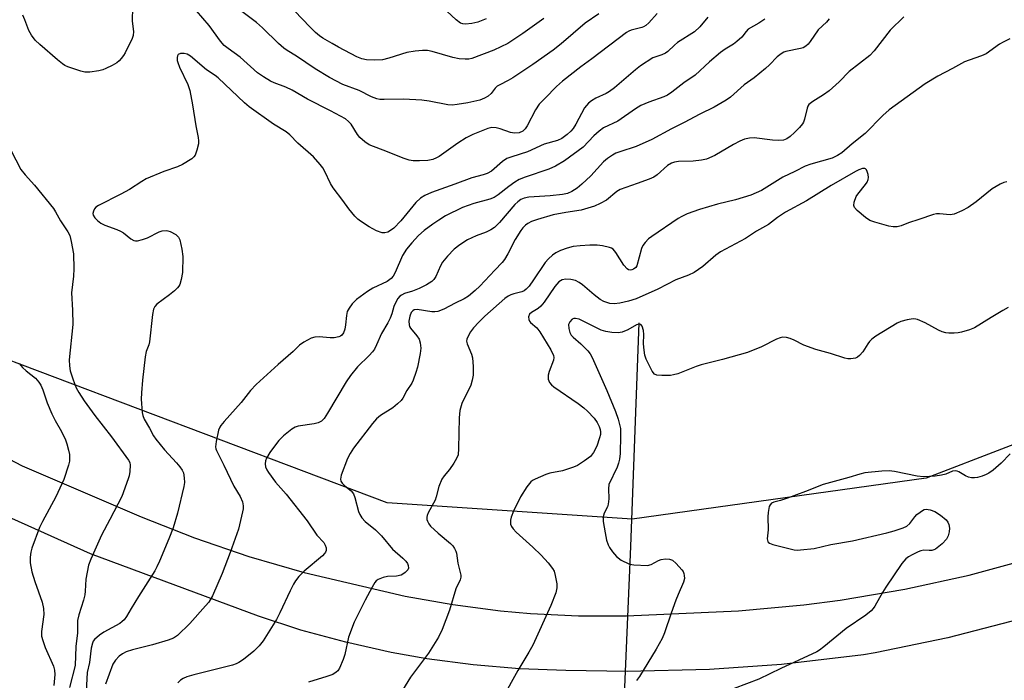
# Model space of a CAD drawing. Units: inches. Extents: x 1291767 to 1297767, y 565447 to 569447.
# Drawn here: x 1292462 to 1292734, y 565610 to 565792 of the extents above; entities that cross this region are included whole.
import ezdxf

# ---------------------------------------------------------------- set-up
doc = ezdxf.new("R2010")
doc.units = ezdxf.units.IN
doc.header["$MEASUREMENT"] = 0
for name, color, linetype in [('HYDRO-Hidden Single Line Stream', 5, 'Continuous'), ('HYDRO-Single Line Stream', 4, 'Continuous'), ('NTRL-Trees', 3, 'Continuous'), ('TRANS-Road', 130, 'Continuous'), ('Undefined', 1, 'Continuous')]:
    doc.layers.add(name, color=color, linetype=linetype)

msp = doc.modelspace()

# ---------------------------------------------------------------- linework, layer by layer
at = {"layer": 'HYDRO-Hidden Single Line Stream'}
msp.add_line((1292630.82, 565646.5), (1292628.59, 565595.44), dxfattribs=at)
at = {"layer": 'HYDRO-Single Line Stream'}
msp.add_line((1292633.08, 565708.08), (1292630.82, 565646.5), dxfattribs=at)
at = {"layer": 'NTRL-Trees'}
msp.add_lwpolyline([(1292908.09, 565942.12), (1292901.34, 565863.34), (1292860.83, 565766.56), (1292800.05, 565699.03), (1292712.27, 565665.27), (1292631.24, 565654.01), (1292563.71, 565658.51), (1292426.4, 565710.28), (1292379.14, 565723.79), (1292343.12, 565728.29), (1292309.36, 565780.06), (1292425.11, 565815.93), (1292443.03, 565840.35), (1292433.92, 565878.11), (1292413.08, 565910.66), (1292415.69, 565953.63), (1292436.52, 565967.96), (1292482.09, 565964.05), (1292504.23, 565919.78), (1292530.27, 565896.34), (1292557.61, 565869), (1292584.4, 565871.36), (1292703.26, 565978.14), (1292707.77, 565978.14)], close=True, dxfattribs=at)
at = {"layer": 'TRANS-Road'}
for points in [[(1292453.77, 565673.56), (1292463.17, 565668.7), (1292495.95, 565654.64), (1292510.69, 565648.81), (1292525.62, 565643.72), (1292540.86, 565639.32), (1292568.73, 565632.82), (1292581.8, 565630.49), (1292594.96, 565628.79), (1292603.19, 565628.05), (1292616.45, 565627.39), (1292629.71, 565627.37), (1292660.57, 565628.74), (1292678.58, 565630.41), (1292688.54, 565631.71), (1292706.38, 565634.72), (1292724.06, 565638.59), (1292752.37, 565646.25)], [(1292738.07, 565626.47), (1292718.23, 565621.33), (1292698.17, 565617.16), (1292695, 565616.6), (1292672.4, 565613.98), (1292652.57, 565612.58), (1292629.82, 565612.02), (1292613.01, 565612.31), (1292600.19, 565612.77), (1292587.41, 565613.85), (1292574.69, 565615.55), (1292564.86, 565617.29), (1292552.34, 565620.08), (1292539.97, 565623.46), (1292528.33, 565627.24), (1292481.96, 565644.45), (1292438.59, 565663.9)]]:
    msp.add_lwpolyline(points, dxfattribs=at)
at = {"layer": 'Undefined'}
for points, elevation in [([(1292493.53, 565795), (1292493.51, 565791.17), (1292493.81, 565788.28), (1292493.75, 565787.16), (1292493.51, 565786.38), (1292491.58, 565782.45), (1292491.12, 565781.71), (1292490.43, 565780.83), (1292489.87, 565780.22), (1292489.23, 565779.69), (1292488, 565778.97), (1292486.2, 565778.08), (1292485.4, 565777.77), (1292484.31, 565777.49), (1292481.81, 565777.08), (1292480.42, 565777.07), (1292479.31, 565777.34), (1292477.38, 565777.98), (1292475.74, 565778.57), (1292474.96, 565778.93), (1292474.24, 565779.4), (1292472.88, 565780.47), (1292468.02, 565784.69), (1292466.78, 565785.91), (1292465.71, 565787.27), (1292465.01, 565788.57), (1292463.89, 565791.54), (1292463.32, 565792.77)], 502), ([(1292622.07, 565793.12), (1292618.29, 565790.56), (1292611.66, 565784.91), (1292609.45, 565783.19), (1292603.88, 565779.25), (1292598.33, 565775.52), (1292597.09, 565774.76), (1292594.75, 565773.62), (1292594.08, 565773.21), (1292593.51, 565772.67), (1292592.35, 565771.24), (1292591.55, 565770.52), (1292590.58, 565769.9), (1292589.27, 565769.43), (1292587.64, 565769.01), (1292585.93, 565768.67), (1292583.06, 565768.17), (1292581.62, 565768.03), (1292580.46, 565768.13), (1292575.34, 565769.15), (1292573.32, 565769.42), (1292568.28, 565769.7), (1292562.89, 565769.55), (1292561.75, 565769.6), (1292560.92, 565769.72), (1292559.39, 565770.31), (1292556, 565772.08), (1292551.5, 565773.72), (1292547.88, 565775.61), (1292543.87, 565778.02), (1292538.79, 565781.51), (1292536.22, 565783.09), (1292535.3, 565783.74), (1292533.79, 565785.01), (1292529.4, 565789.28), (1292527.71, 565790.75), (1292521.9, 565795.15)], 504), ([(1292591.06, 565791.8), (1292588.7, 565790.9), (1292587.02, 565790.54), (1292585.34, 565790.32), (1292584.54, 565790.37), (1292583.94, 565790.59), (1292582.79, 565791.48), (1292577.48, 565796.37)], 508), ([(1292652.12, 565792.24), (1292649.87, 565789.62), (1292648.42, 565788.22), (1292643.72, 565785.28), (1292642.86, 565784.56), (1292641.07, 565782.78), (1292640.42, 565782.3), (1292639.46, 565781.85), (1292637.72, 565781.33), (1292636.96, 565781), (1292633.52, 565778.84), (1292632.13, 565777.76), (1292626.35, 565772.75), (1292625.02, 565771.73), (1292624.1, 565771.2), (1292621.26, 565769.94), (1292620.08, 565769.21), (1292619.21, 565768.55), (1292618.63, 565767.95), (1292618.15, 565767.23), (1292615.75, 565762.8), (1292614.97, 565761.6), (1292614.31, 565760.86), (1292613.33, 565759.92), (1292611.88, 565758.83), (1292610.66, 565758.31), (1292607.01, 565757.24), (1292602.37, 565755.17), (1292598.11, 565753.82), (1292596.74, 565753.28), (1292595.54, 565752.52), (1292592.48, 565749.86), (1292591.29, 565749.15), (1292590.21, 565748.79), (1292587.05, 565748.01), (1292582.4, 565746.23), (1292575.96, 565743.96), (1292574.07, 565743.13), (1292572.89, 565742.35), (1292571.62, 565741.17), (1292567.49, 565736.11), (1292565.61, 565734.17), (1292564.67, 565733.47), (1292563.92, 565733.06), (1292563.13, 565732.85), (1292562.33, 565732.87), (1292560.76, 565733.44), (1292558.74, 565734.52), (1292556.35, 565736.07), (1292555.69, 565736.61), (1292554.87, 565737.44), (1292553.15, 565739.42), (1292551.51, 565741.76), (1292548.86, 565745.2), (1292548.16, 565746.44), (1292546.58, 565749.74), (1292545.98, 565750.74), (1292545.3, 565751.66), (1292543.41, 565753.77), (1292539.17, 565757.57), (1292536.91, 565759.87), (1292535.9, 565760.63), (1292532.42, 565762.74), (1292525.68, 565767.52), (1292524.39, 565768.65), (1292517.15, 565775.53), (1292516.36, 565776.15), (1292513.97, 565777.76), (1292509.58, 565781.53), (1292508.64, 565782.07), (1292507.83, 565782.25), (1292506.77, 565782.23), (1292506.16, 565781.97), (1292505.96, 565781.61), (1292505.88, 565781.14), (1292505.91, 565780.34), (1292506.05, 565779.72), (1292506.56, 565778.44), (1292508.81, 565773.66), (1292509.35, 565772.01), (1292510.13, 565768.1), (1292511.02, 565762.33), (1292511.66, 565759.1), (1292511.77, 565758.22), (1292511.71, 565757.35), (1292511.29, 565755.62), (1292510.8, 565754.25), (1292510.51, 565753.78), (1292509.89, 565753.2), (1292507.33, 565751.68), (1292506.01, 565751.07), (1292502.2, 565749.74), (1292497.38, 565747.68), (1292496.13, 565746.97), (1292492.72, 565744.82), (1292490.39, 565743.48), (1292484.2, 565740.38), (1292483.48, 565739.89), (1292483.12, 565739.5), (1292482.78, 565738.84), (1292482.65, 565738.14), (1292482.74, 565737.68), (1292483.16, 565737.02), (1292483.92, 565736.2), (1292484.81, 565735.48), (1292485.95, 565734.93), (1292489.24, 565733.78), (1292490.31, 565733.33), (1292491.05, 565732.87), (1292493.08, 565731.23), (1292493.94, 565730.75), (1292494.43, 565730.65), (1292494.98, 565730.67), (1292496.37, 565730.98), (1292497.74, 565731.51), (1292500.96, 565733.13), (1292501.76, 565733.36), (1292502.82, 565733.46), (1292503.35, 565733.42), (1292503.94, 565733.24), (1292505.5, 565732.37), (1292506.28, 565731.65), (1292506.62, 565730.91), (1292507.16, 565728.33), (1292507.42, 565726.3), (1292507.31, 565721.97), (1292507, 565720), (1292506.6, 565718.66), (1292506.36, 565718.17), (1292506.01, 565717.72), (1292505.16, 565716.9), (1292503.77, 565715.75), (1292500.31, 565713.16), (1292499.76, 565712.54), (1292499.4, 565711.79), (1292499.12, 565710.38), (1292498.21, 565702.87), (1292498.03, 565702.03), (1292497.37, 565700.2), (1292497.09, 565698.74), (1292496.33, 565692.23), (1292496.04, 565688.82), (1292495.98, 565687.04), (1292496.24, 565683.34), (1292496.41, 565682.52), (1292496.83, 565681.5), (1292498.25, 565679.09), (1292499.35, 565676.97), (1292499.96, 565676.03), (1292502.38, 565673.13), (1292505.73, 565669.53), (1292506.63, 565668.42), (1292507.26, 565667.48), (1292507.6, 565666.74), (1292507.84, 565665.42), (1292507.88, 565664.06), (1292507.73, 565662.97), (1292505.98, 565655.65), (1292504.73, 565651.62), (1292503.59, 565648.62), (1292501.03, 565642.44), (1292500.32, 565640.85), (1292499.76, 565639.81), (1292495.19, 565632.66), (1292493.16, 565629.38), (1292491.91, 565627.17), (1292491.29, 565626.3), (1292490.75, 565625.78), (1292490.05, 565625.29), (1292485.71, 565622.83), (1292484.5, 565622.06), (1292483.09, 565620.82), (1292482.77, 565620.41), (1292482.51, 565619.88), (1292482.19, 565618.51), (1292481.68, 565614.54), (1292481.04, 565611.77), (1292480.69, 565604.82)], 500), ([(1292638.09, 565793.26), (1292635.83, 565790.71), (1292635.04, 565789.99), (1292634.39, 565789.58), (1292633.9, 565789.37), (1292630.94, 565788.69), (1292630.28, 565788.42), (1292629.65, 565788.05), (1292620.11, 565780.78), (1292617.1, 565778.6), (1292612.05, 565774.62), (1292610.42, 565773.13), (1292607.23, 565769.98), (1292605.62, 565768.26), (1292604.58, 565766.7), (1292602.35, 565762.36), (1292601.72, 565761.45), (1292601.09, 565760.86), (1292600.1, 565760.39), (1292598.8, 565760.28), (1292597.7, 565760.47), (1292594.88, 565761.47), (1292593.74, 565761.75), (1292592.62, 565761.82), (1292591.5, 565761.57), (1292587.37, 565759.9), (1292585.5, 565758.97), (1292583.23, 565757.58), (1292578.1, 565753.89), (1292577.36, 565753.47), (1292576.32, 565753.07), (1292574.93, 565752.81), (1292572.64, 565752.66), (1292570.9, 565752.71), (1292569.77, 565752.9), (1292568.12, 565753.41), (1292563.87, 565755.19), (1292558.77, 565757.12), (1292557.55, 565757.9), (1292556.24, 565759.06), (1292555.57, 565759.95), (1292553.85, 565762.75), (1292553.11, 565763.54), (1292552.23, 565764.21), (1292548.11, 565766.45), (1292541.77, 565769.66), (1292537.56, 565772.15), (1292535.79, 565772.98), (1292532.63, 565774.18), (1292531.61, 565774.65), (1292529.65, 565775.8), (1292528, 565776.91), (1292523.19, 565781.22), (1292519.89, 565783.58), (1292518.84, 565784.44), (1292517.82, 565785.65), (1292514.71, 565789.93), (1292511.19, 565793.96)], 502), ([(1292606.9, 565791.85), (1292601.14, 565787.75), (1292597, 565784.99), (1292593.12, 565783.12), (1292587.05, 565780.88), (1292586.25, 565780.71), (1292585.21, 565780.64), (1292583.55, 565780.79), (1292581.85, 565781.16), (1292576.18, 565782.82), (1292574.84, 565783.03), (1292573.51, 565783.09), (1292571.47, 565782.9), (1292569.17, 565782.52), (1292564.16, 565780.96), (1292562.45, 565780.53), (1292560.11, 565780.37), (1292558.08, 565780.45), (1292556.74, 565780.78), (1292555.39, 565781.32), (1292550.34, 565783.94), (1292548.54, 565784.95), (1292546.05, 565786.48), (1292545.1, 565787.14), (1292544.02, 565788.03), (1292542.39, 565789.61), (1292538.31, 565793.94)], 506), ([(1292706.09, 565792.33), (1292702.37, 565788.63), (1292697.88, 565782.99), (1292696.7, 565781.7), (1292691.02, 565777.25), (1292688.27, 565774.46), (1292685.52, 565771.93), (1292683.98, 565770.83), (1292681.03, 565769.06), (1292679.93, 565768.17), (1292679.63, 565767.72), (1292679.42, 565767.21), (1292678.71, 565764.14), (1292678.42, 565763.36), (1292678.16, 565762.9), (1292677.31, 565761.85), (1292675.99, 565760.52), (1292674.74, 565759.37), (1292673.83, 565758.73), (1292672.93, 565758.4), (1292671.61, 565758.27), (1292669.94, 565758.34), (1292664.9, 565758.99), (1292663.57, 565758.92), (1292662.22, 565758.62), (1292660.93, 565758.08), (1292659.18, 565757.19), (1292654.05, 565754.12), (1292651.74, 565753.15), (1292650.36, 565752.83), (1292648.06, 565752.56), (1292643.99, 565752.45), (1292642.86, 565752.27), (1292642.06, 565752.03), (1292640.97, 565751.38), (1292638.16, 565748.85), (1292637.22, 565748.2), (1292635.9, 565747.61), (1292632.63, 565746.39), (1292627.89, 565744.74), (1292627.03, 565744.19), (1292624.14, 565741.89), (1292622.41, 565740.91), (1292620.84, 565740.2), (1292617.22, 565739.05), (1292612.94, 565738.44), (1292609.46, 565737.78), (1292605.13, 565736.55), (1292603.49, 565735.94), (1292602.51, 565735.41), (1292601.87, 565734.94), (1292601.12, 565734.21), (1292600.58, 565733.52), (1292599, 565731.04), (1292596.99, 565727.06), (1292596.05, 565725.55), (1292595.38, 565724.65), (1292593.36, 565722.6), (1292589.28, 565718.13), (1292588.01, 565716.95), (1292586.14, 565715.4), (1292584.99, 565714.67), (1292582.45, 565713.47), (1292579.31, 565711.85), (1292577.69, 565711.22), (1292576.85, 565711.08), (1292576.04, 565711.09), (1292571.96, 565711.75), (1292571.18, 565711.63), (1292570.79, 565711.39), (1292570.38, 565710.87), (1292570, 565709.88), (1292569.74, 565708.48), (1292569.78, 565707.5), (1292569.9, 565707.07), (1292570.16, 565706.59), (1292571.95, 565704.49), (1292572.52, 565703.59), (1292572.85, 565702.54), (1292572.98, 565701.11), (1292572.82, 565699.63), (1292572.06, 565695.82), (1292571.66, 565694.41), (1292570.87, 565692.24), (1292570.49, 565691.47), (1292569.14, 565689.44), (1292568.04, 565687.33), (1292567.59, 565686.69), (1292566.61, 565685.74), (1292565.31, 565684.7), (1292561.88, 565682.55), (1292560.79, 565681.65), (1292559.69, 565680.36), (1292554.47, 565673.53), (1292553.55, 565672.12), (1292552.82, 565670.71), (1292551.07, 565666.08), (1292550.87, 565664.99), (1292550.94, 565664.49), (1292551.3, 565663.91), (1292552.04, 565663.21), (1292553.79, 565661.83), (1292554.46, 565661.01), (1292554.83, 565660), (1292555.86, 565656.07), (1292556.19, 565655.25), (1292556.76, 565654.35), (1292557.68, 565653.35), (1292560.55, 565651.05), (1292562.15, 565649.36), (1292565.21, 565645.72), (1292568.1, 565643.24), (1292568.88, 565642.46), (1292569.32, 565641.78), (1292569.5, 565641.27), (1292569.57, 565640.49), (1292569.42, 565640.03), (1292568.73, 565639.28), (1292568.05, 565638.82), (1292567.56, 565638.6), (1292566.27, 565638.3), (1292563.8, 565638.2), (1292562.6, 565637.96), (1292561.28, 565637.41), (1292560.74, 565636.98), (1292560.38, 565636.55), (1292559.63, 565635.31), (1292557.7, 565631.7), (1292554.68, 565625.61), (1292553.05, 565621.52), (1292552.05, 565616.74), (1292551.65, 565615.34), (1292550.59, 565612.92), (1292550.12, 565612.22), (1292549.71, 565611.84), (1292548.73, 565611.26), (1292547.08, 565610.68), (1292542.06, 565609.12)], 494), ([(1292667.83, 565791.72), (1292666.17, 565790.55), (1292663.22, 565788.92), (1292662.64, 565788.33), (1292661.42, 565786.74), (1292660.12, 565785.53), (1292659.17, 565784.84), (1292656.83, 565783.46), (1292655.55, 565782.53), (1292652.57, 565779.94), (1292648.6, 565776.24), (1292645.5, 565774.14), (1292642.15, 565771.55), (1292640.98, 565770.79), (1292639.97, 565770.28), (1292635.86, 565768.87), (1292633.61, 565767.87), (1292632.16, 565766.99), (1292627.26, 565763.62), (1292623.33, 565761.76), (1292622.18, 565760.89), (1292620.68, 565759.53), (1292617.78, 565756.42), (1292612.63, 565752.65), (1292610.1, 565751.24), (1292608.28, 565750.36), (1292601.73, 565748.16), (1292600.12, 565747.53), (1292598.89, 565746.8), (1292597.22, 565745.65), (1292594.32, 565743.28), (1292593.23, 565742.55), (1292592.02, 565742.09), (1292587.6, 565740.91), (1292584.52, 565739.79), (1292579.83, 565737.52), (1292577.93, 565736.38), (1292576.28, 565735.27), (1292573.9, 565733.47), (1292572.35, 565732.1), (1292570.52, 565730.13), (1292569.1, 565728.36), (1292567.92, 565726.6), (1292565.91, 565721.9), (1292565.37, 565720.91), (1292564.83, 565720.27), (1292563.72, 565719.45), (1292559.83, 565717.57), (1292558.31, 565716.7), (1292555.3, 565714.52), (1292554.11, 565713.28), (1292553.26, 565712.13), (1292552.73, 565711.15), (1292552.5, 565710.06), (1292552.3, 565707.48), (1292552.11, 565706.35), (1292551.74, 565705.31), (1292551.27, 565704.7), (1292550.87, 565704.4), (1292550.42, 565704.18), (1292549.13, 565703.94), (1292547.99, 565703.93), (1292545, 565704.19), (1292543.83, 565704.15), (1292542.78, 565703.8), (1292540.75, 565702.76), (1292539.61, 565701.95), (1292537.87, 565700.21), (1292533.66, 565696.61), (1292527.6, 565691.1), (1292526.12, 565689.41), (1292523.53, 565686.1), (1292518.83, 565680.92), (1292517.9, 565679.8), (1292517.61, 565679.31), (1292517.3, 565678.51), (1292516.58, 565675.34), (1292516.43, 565673.91), (1292516.51, 565673.37), (1292516.69, 565672.87), (1292518.77, 565668.89), (1292521.5, 565663.12), (1292523.21, 565660.23), (1292523.84, 565658.73), (1292524.07, 565657.69), (1292524.04, 565656.86), (1292523.89, 565656.02), (1292522.76, 565651.25), (1292520.47, 565644.83), (1292518.3, 565639.03), (1292515.59, 565632.89), (1292514.6, 565631.17), (1292513.73, 565630.11), (1292509.37, 565625.27), (1292505.98, 565621.93), (1292504.84, 565621.21), (1292503.36, 565620.64), (1292499.05, 565619.34), (1292493.54, 565617.97), (1292491.86, 565617.42), (1292490.82, 565616.89), (1292489.88, 565616.23), (1292488.88, 565615.18), (1292488.11, 565614.02), (1292486.11, 565608.58)], 498), ([(1292685.5, 565791.76), (1292684.78, 565790.89), (1292682.49, 565788.72), (1292680.24, 565785.5), (1292679.7, 565784.82), (1292679.09, 565784.23), (1292678.38, 565783.83), (1292677.58, 565783.59), (1292673.58, 565782.81), (1292673.05, 565782.6), (1292672.32, 565782.18), (1292671.21, 565781.31), (1292669.04, 565779.1), (1292667.99, 565778.12), (1292664.83, 565775.55), (1292662.13, 565773.59), (1292658.35, 565770.21), (1292657.14, 565769.4), (1292653.85, 565767.47), (1292649.87, 565765.56), (1292645.61, 565763.23), (1292642.08, 565761.52), (1292636.65, 565758.53), (1292632.34, 565756.62), (1292627.8, 565755.17), (1292626.76, 565754.75), (1292625.78, 565754.23), (1292624.41, 565753.29), (1292623.34, 565752.42), (1292619.83, 565748.58), (1292617.37, 565746.26), (1292616.05, 565745.14), (1292614.66, 565744.22), (1292613.46, 565743.7), (1292612.02, 565743.37), (1292608.61, 565743.02), (1292602.73, 565742.67), (1292601.48, 565742.4), (1292600.56, 565741.99), (1292599.72, 565741.39), (1292598.89, 565740.61), (1292594.72, 565735.68), (1292593.31, 565734.34), (1292592.34, 565733.72), (1292591.06, 565733.05), (1292588.29, 565732.05), (1292585.89, 565730.88), (1292583.72, 565729.54), (1292582.17, 565728.34), (1292580.34, 565726.38), (1292579.02, 565724.77), (1292578.45, 565723.76), (1292577.13, 565720.85), (1292576.55, 565720.02), (1292576, 565719.48), (1292574.59, 565718.54), (1292572.57, 565717.54), (1292570.76, 565716.78), (1292568.5, 565716.1), (1292567.73, 565715.72), (1292567.27, 565715.4), (1292566.72, 565714.8), (1292566.02, 565713.61), (1292565.59, 565712.58), (1292565.03, 565710.56), (1292564.55, 565709.34), (1292563.92, 565708.09), (1292562.21, 565705.17), (1292560.83, 565702.02), (1292560.21, 565700.81), (1292559.72, 565700.11), (1292558.75, 565699.03), (1292555.55, 565695.95), (1292553.64, 565693.6), (1292552.47, 565691.8), (1292547.33, 565683.14), (1292546.37, 565681.74), (1292545.61, 565680.98), (1292544.72, 565680.5), (1292543.65, 565680.25), (1292539.19, 565679.61), (1292538.41, 565679.37), (1292537.43, 565678.77), (1292535.14, 565676.91), (1292533.9, 565675.64), (1292532.42, 565673.76), (1292531.4, 565672.31), (1292530.49, 565670.83), (1292530.18, 565670.06), (1292530.11, 565669.24), (1292530.23, 565668.41), (1292530.55, 565667.62), (1292531.01, 565666.86), (1292532.94, 565664.21), (1292535.89, 565660.85), (1292541.7, 565653.51), (1292544.37, 565649.63), (1292546.25, 565647.54), (1292546.64, 565646.83), (1292546.89, 565646.07), (1292546.92, 565645.32), (1292546.77, 565644.9), (1292546.51, 565644.5), (1292545.94, 565643.91), (1292540.87, 565639.65), (1292539.42, 565638.16), (1292538.48, 565637.03), (1292537.89, 565636.06), (1292536.98, 565634.28), (1292534.19, 565628.17), (1292533.22, 565626.33), (1292529.58, 565620.51), (1292528.45, 565619.14), (1292527, 565617.68), (1292524.12, 565615.38), (1292522.91, 565614.55), (1292522.14, 565614.14), (1292521.13, 565613.81), (1292510.45, 565611.14), (1292508.57, 565610.54), (1292507.55, 565610.11), (1292506.84, 565609.7), (1292506.03, 565608.89)], 496), ([(1292735.29, 565786.23), (1292733.44, 565785.35), (1292732.45, 565784.78), (1292728.77, 565782.16), (1292727.53, 565781.61), (1292724.09, 565780.44), (1292722.78, 565779.91), (1292719.52, 565778.07), (1292715.43, 565775.98), (1292712.01, 565773.92), (1292702.04, 565766.76), (1292700.29, 565765.15), (1292695.45, 565760.24), (1292691.87, 565757.36), (1292689.03, 565754.92), (1292687.82, 565754.12), (1292686.3, 565753.44), (1292680.48, 565751.79), (1292678.87, 565751.18), (1292676.03, 565749.72), (1292672.76, 565748.15), (1292666.86, 565744.55), (1292663.95, 565743.23), (1292659.69, 565741.92), (1292654.74, 565740.71), (1292649.81, 565739.28), (1292646.39, 565738.05), (1292644.9, 565737.36), (1292643.92, 565736.8), (1292636.64, 565731.88), (1292635.77, 565731.17), (1292634.82, 565730.19), (1292634.18, 565729.34), (1292633.82, 565728.53), (1292632.49, 565723.77), (1292632.23, 565723.34), (1292631.64, 565722.86), (1292631.16, 565722.67), (1292630.67, 565722.6), (1292630.27, 565722.67), (1292629.87, 565722.9), (1292628.97, 565723.91), (1292626.7, 565727.43), (1292625.97, 565728.31), (1292625.53, 565728.62), (1292625.02, 565728.83), (1292623.07, 565729.27), (1292621.64, 565729.44), (1292619.58, 565729.43), (1292616.93, 565729.31), (1292615, 565729.05), (1292613.36, 565728.63), (1292611.48, 565727.95), (1292610.19, 565727.32), (1292609.25, 565726.69), (1292608.22, 565725.71), (1292607.3, 565724.66), (1292604.07, 565719.88), (1292602.83, 565718.2), (1292602.06, 565717.32), (1292601.46, 565716.87), (1292600.81, 565716.56), (1292598.63, 565716.07), (1292597.84, 565715.81), (1292597.11, 565715.44), (1292596.16, 565714.74), (1292590.61, 565709.87), (1292588.95, 565708.27), (1292587.57, 565706.7), (1292586.73, 565705.6), (1292586.14, 565704.61), (1292585.71, 565703.55), (1292585.62, 565703.02), (1292585.75, 565702.24), (1292586.95, 565699.46), (1292587.25, 565698.39), (1292587.41, 565696.01), (1292587.41, 565693.64), (1292587.19, 565692.28), (1292586.76, 565690.89), (1292584.34, 565685.86), (1292583.74, 565683.94), (1292583.55, 565681.92), (1292583.43, 565673.47), (1292583.27, 565671.75), (1292582.88, 565670.7), (1292582.11, 565669.43), (1292580.91, 565667.71), (1292579.4, 565665.96), (1292578.84, 565665.01), (1292577.97, 565662.97), (1292577.27, 565660.17), (1292576.94, 565659.21), (1292575.01, 565655.72), (1292574.72, 565655.01), (1292574.63, 565654.58), (1292574.67, 565653.9), (1292574.82, 565653.43), (1292575.2, 565652.74), (1292575.7, 565652.1), (1292577.75, 565650.18), (1292581.23, 565647.25), (1292581.8, 565646.62), (1292582.28, 565645.92), (1292582.66, 565645.17), (1292582.83, 565644.64), (1292583.24, 565641.86), (1292584, 565638.54), (1292584.03, 565638), (1292583.88, 565637.26), (1292582.7, 565634.77), (1292580.87, 565628.93), (1292578.89, 565623.6), (1292577.92, 565621.48), (1292575.16, 565617.12), (1292570.21, 565610.44), (1292566.94, 565605.25)], 492), ([(1292460.04, 565755.65), (1292462.82, 565750.32), (1292463.96, 565748.78), (1292466.58, 565745.94), (1292471.79, 565739.55), (1292472.38, 565738.67), (1292473.77, 565736.16), (1292475.78, 565733.11), (1292476.27, 565732.16), (1292476.71, 565730.49), (1292477.28, 565727.05), (1292477.44, 565722.91), (1292477.36, 565720.92), (1292476.8, 565716.37), (1292477.07, 565711.58), (1292477.15, 565707.56), (1292476.14, 565697.84), (1292476.17, 565696.18), (1292476.38, 565694.81), (1292477.21, 565692.32), (1292478.08, 565690.15), (1292478.8, 565688.84), (1292480.23, 565686.56), (1292483.15, 565682.58), (1292487.8, 565676.65), (1292492.51, 565670.25), (1292492.81, 565669.59), (1292492.95, 565668.89), (1292492.85, 565667.13), (1292492.64, 565665.96), (1292492.4, 565665.13), (1292490.59, 565660.23), (1292487.35, 565653.93), (1292485.02, 565649.62), (1292482.05, 565642.94), (1292481.44, 565641.3), (1292480.7, 565637.48), (1292480.55, 565634.21), (1292480.41, 565633.11), (1292480.04, 565631.68), (1292478.78, 565627.69), (1292478.46, 565626.13), (1292478.38, 565625.12), (1292478.38, 565622.72), (1292478, 565618.92), (1292477.73, 565613.7), (1292476.24, 565607.65)], 502), ([(1292734.44, 565746.91), (1292733.66, 565746.75), (1292732.63, 565746.29), (1292730.41, 565744.96), (1292726.03, 565741.42), (1292723.81, 565739.85), (1292722.09, 565738.87), (1292719.96, 565738), (1292718.84, 565737.85), (1292715.9, 565738.06), (1292715.05, 565738.04), (1292714.23, 565737.91), (1292710.27, 565736.48), (1292707.36, 565735.63), (1292705.33, 565734.77), (1292704.26, 565734.53), (1292703.13, 565734.52), (1292702, 565734.71), (1292698.06, 565735.75), (1292696.71, 565736.25), (1292695.51, 565737.08), (1292693.24, 565738.98), (1292692.5, 565739.81), (1292692.3, 565740.35), (1292692.4, 565741.34), (1292692.99, 565742.85), (1292693.44, 565743.53), (1292695.55, 565746.13), (1292696, 565746.83), (1292696.29, 565747.56), (1292696.33, 565748.1), (1292696.23, 565748.93), (1292696.03, 565749.72), (1292695.83, 565750.17), (1292695.54, 565750.48), (1292695.36, 565750.55), (1292694.7, 565750.53), (1292693.7, 565750.23), (1292692.73, 565749.76), (1292686.03, 565745.84), (1292679.23, 565741.63), (1292673.52, 565738.53), (1292671.28, 565737.04), (1292668.85, 565735.11), (1292665.47, 565733.3), (1292662.48, 565731.25), (1292655.59, 565727.64), (1292654.26, 565726.68), (1292650.68, 565723.56), (1292648.31, 565721.94), (1292646.76, 565721.22), (1292643.23, 565719.92), (1292638.35, 565717.29), (1292632.34, 565714.64), (1292630.26, 565714.03), (1292627.85, 565713.48), (1292626.24, 565713.32), (1292625.13, 565713.43), (1292623.47, 565713.96), (1292622.45, 565714.53), (1292620.8, 565715.8), (1292617.54, 565718.54), (1292616.62, 565719.19), (1292615.64, 565719.68), (1292614.34, 565720.04), (1292613, 565720.08), (1292611.98, 565719.9), (1292611, 565719.32), (1292609.93, 565718.1), (1292606.98, 565713.76), (1292606.08, 565712.62), (1292605.38, 565712.02), (1292603.5, 565710.93), (1292602.93, 565710.41), (1292602.67, 565709.75), (1292602.76, 565709.01), (1292602.96, 565708.53), (1292603.24, 565708.12), (1292604.94, 565706.7), (1292605.83, 565705.62), (1292608.84, 565700.62), (1292609.55, 565699.08), (1292609.64, 565698.56), (1292609.55, 565697.78), (1292608.35, 565694.62), (1292608.08, 565693.64), (1292608.1, 565692.53), (1292608.48, 565691.61), (1292608.98, 565691.01), (1292609.66, 565690.46), (1292616.39, 565685.88), (1292617.93, 565684.7), (1292618.98, 565683.71), (1292620.76, 565681.79), (1292621.59, 565680.58), (1292622.14, 565679.52), (1292622.45, 565678.7), (1292622.56, 565678.01), (1292622.53, 565677.33), (1292622.28, 565676.4), (1292621.49, 565674.11), (1292620.58, 565672.35), (1292619.73, 565671.25), (1292618.11, 565670.04), (1292616.15, 565668.78), (1292615.11, 565668.28), (1292612.05, 565667.34), (1292608.59, 565666.62), (1292607.46, 565666.31), (1292604.5, 565665.05), (1292603.75, 565664.61), (1292603.32, 565664.25), (1292602.26, 565662.87), (1292600.52, 565660.14), (1292598.58, 565656.16), (1292597.88, 565654.54), (1292597.68, 565653.72), (1292597.7, 565652.64), (1292597.99, 565651.93), (1292598.46, 565651.29), (1292599.26, 565650.45), (1292603.89, 565646.24), (1292606.13, 565644.08), (1292608.07, 565641.94), (1292609.32, 565640.37), (1292609.71, 565639.63), (1292610.03, 565638.52), (1292610.44, 565636.22), (1292610.49, 565635.08), (1292610.17, 565633.71), (1292608.86, 565630.2), (1292603.87, 565619.31), (1292602.81, 565617.35), (1292599.7, 565612.31), (1292595.54, 565604.74)], 490), ([(1292734.87, 565712.25), (1292733.33, 565711.44), (1292730.11, 565709.54), (1292725.57, 565706.68), (1292724.22, 565706.1), (1292721.95, 565705.45), (1292721.08, 565705.28), (1292719.94, 565705.19), (1292718.5, 565705.21), (1292717.67, 565705.32), (1292716.65, 565705.61), (1292715.66, 565706), (1292711.97, 565708.04), (1292709.9, 565708.97), (1292709.37, 565709.1), (1292708.63, 565709.14), (1292707.01, 565708.89), (1292705.28, 565708.4), (1292704.26, 565707.96), (1292698.38, 565704.39), (1292697.27, 565703.54), (1292696.67, 565702.96), (1292696.16, 565702.29), (1292694.79, 565700.11), (1292693.9, 565699.08), (1292693.29, 565698.59), (1292692.82, 565698.36), (1292691.47, 565698.12), (1292690.63, 565698.17), (1292689.79, 565698.37), (1292685.92, 565699.59), (1292681.81, 565700.75), (1292678.56, 565701.92), (1292675.84, 565703.33), (1292674.81, 565703.75), (1292673.75, 565704.05), (1292672.78, 565704.07), (1292672, 565703.9), (1292670.97, 565703.52), (1292666.89, 565701.41), (1292663, 565699.89), (1292656.13, 565697.97), (1292650.28, 565696.54), (1292648.92, 565696.07), (1292643.8, 565694.02), (1292642.67, 565693.7), (1292641.8, 565693.59), (1292639.44, 565693.53), (1292638.03, 565693.64), (1292637.36, 565693.93), (1292636.73, 565694.71), (1292635.12, 565698.09), (1292634.77, 565699.15), (1292634.52, 565700.57), (1292634.34, 565702.29), (1292634.43, 565704.84), (1292634.36, 565705.94), (1292634.04, 565707.17), (1292633.67, 565707.59), (1292633.15, 565707.68), (1292632.44, 565707.48), (1292630.02, 565706.1), (1292628.44, 565705.48), (1292627.34, 565705.33), (1292625.66, 565705.37), (1292624.01, 565705.64), (1292622.67, 565706.08), (1292616.61, 565709.1), (1292615.59, 565709.3), (1292615.14, 565709.24), (1292614.72, 565709.05), (1292614.05, 565708.3), (1292613.74, 565707.58), (1292613.75, 565706.48), (1292614.04, 565705.39), (1292614.45, 565704.68), (1292614.99, 565704.07), (1292617.1, 565702.29), (1292618.99, 565700.39), (1292619.71, 565699.48), (1292620.25, 565698.53), (1292624.27, 565689.47), (1292626.65, 565683.67), (1292627.36, 565681.51), (1292627.99, 565678.97), (1292628.07, 565677.02), (1292627.92, 565672.04), (1292627.78, 565670.5), (1292627.5, 565669.38), (1292627.1, 565668.29), (1292624.81, 565663.5), (1292624.68, 565662.38), (1292624.77, 565659.58), (1292624.67, 565658.17), (1292624.45, 565657.37), (1292623.55, 565655.66), (1292623.29, 565654.6), (1292623.28, 565653.35), (1292623.8, 565650.2), (1292624.19, 565648.21), (1292624.64, 565646.94), (1292625.04, 565646.2), (1292625.84, 565644.99), (1292626.93, 565643.71), (1292628.22, 565642.72), (1292630.35, 565641.73), (1292631.17, 565641.47), (1292631.71, 565641.38), (1292635.51, 565641.19), (1292636.51, 565641.47), (1292638.49, 565642.57), (1292639.26, 565642.89), (1292640.4, 565643.04), (1292641.55, 565642.95), (1292642.32, 565642.67), (1292643.4, 565641.75), (1292644.96, 565640.01), (1292645.27, 565639.55), (1292645.48, 565639.04), (1292645.6, 565638.51), (1292645.64, 565637.68), (1292645.43, 565636.6), (1292643.88, 565633.25), (1292643.24, 565631.65), (1292641.95, 565628.14), (1292640.17, 565622.66), (1292639.51, 565621.11), (1292637.86, 565618.17), (1292633.22, 565610.7), (1292632.39, 565609.55)], 488), ([(1292462.31, 565696.87), (1292463.28, 565695.75), (1292464.31, 565694.81), (1292466.83, 565692.82), (1292467.8, 565691.75), (1292468.36, 565690.92), (1292468.89, 565689.65), (1292470.1, 565686.02), (1292471.38, 565683.04), (1292472.28, 565681.19), (1292474.04, 565678.17), (1292475.13, 565675.87), (1292475.5, 565674.76), (1292475.94, 565673.01), (1292476.17, 565671.84), (1292476.23, 565671.01), (1292476.18, 565669.94), (1292475.98, 565668.84), (1292474.66, 565664.88), (1292472.46, 565660.12), (1292468.8, 565653.37), (1292467.98, 565651.73), (1292465.82, 565646.03), (1292465.53, 565644.93), (1292465.36, 565643.57), (1292465.38, 565641.93), (1292465.81, 565639.51), (1292466.63, 565636.84), (1292468.66, 565631.1), (1292469.05, 565629.43), (1292469.11, 565627.73), (1292468.46, 565623.03), (1292468.51, 565621.75), (1292468.82, 565620.62), (1292469.52, 565618.65), (1292471.8, 565613.5), (1292472.12, 565612.42), (1292472.16, 565611.18), (1292471.88, 565608.21)], 504), ([(1292735.41, 565671.95), (1292732.89, 565669.41), (1292730.66, 565667.5), (1292729.5, 565666.63), (1292728.75, 565666.25), (1292727.7, 565665.88), (1292726.35, 565665.51), (1292725.54, 565665.38), (1292724.74, 565665.39), (1292723.91, 565665.58), (1292723.12, 565665.93), (1292721.26, 565667.06), (1292720.79, 565667.25), (1292720.34, 565667.32), (1292719.53, 565667.17), (1292717.63, 565666.38), (1292716.5, 565666.07), (1292714.74, 565665.88), (1292711.5, 565665.68), (1292709.76, 565665.8), (1292703.51, 565667.09), (1292702.08, 565667.3), (1292700.01, 565667.21), (1292695.38, 565666.71), (1292694, 565666.43), (1292690.94, 565665.46), (1292683.88, 565663.56), (1292678.98, 565661.6), (1292674.08, 565659.76), (1292672.14, 565659.12), (1292670.29, 565658.68), (1292669.62, 565658.38), (1292669.22, 565657.96), (1292669, 565657.48), (1292668.68, 565655.82), (1292668.62, 565654.68), (1292668.75, 565651.02), (1292668.47, 565648.6), (1292668.6, 565647.86), (1292668.72, 565647.65), (1292669.06, 565647.36), (1292670, 565646.98), (1292675.89, 565645.59), (1292676.74, 565645.5), (1292677.6, 565645.53), (1292681.37, 565645.94), (1292686, 565647.01), (1292691.96, 565648.07), (1292701.45, 565650.23), (1292703.44, 565650.75), (1292705.91, 565651.61), (1292706.92, 565652.11), (1292707.7, 565652.8), (1292709.09, 565654.66), (1292709.68, 565655.27), (1292710.55, 565655.96), (1292711.24, 565656.39), (1292711.72, 565656.61), (1292712.23, 565656.71), (1292713.33, 565656.59), (1292714.66, 565656.12), (1292716.21, 565655.1), (1292717.74, 565653.83), (1292718.23, 565653.21), (1292718.51, 565652.56), (1292718.65, 565651.53), (1292718.59, 565650.47), (1292718.34, 565649.43), (1292717.86, 565648.47), (1292716.64, 565647.22), (1292714.81, 565645.77), (1292714.32, 565645.53), (1292713.84, 565645.41), (1292713.09, 565645.36), (1292711.61, 565645.43), (1292710.82, 565645.29), (1292710.01, 565644.97), (1292708.41, 565644.18), (1292707.37, 565643.61), (1292706.66, 565643.1), (1292705.53, 565641.74), (1292701.15, 565635.3), (1292700.23, 565633.8), (1292698.12, 565630.06), (1292697.65, 565629.35), (1292697.1, 565628.71), (1292695.64, 565627.52), (1292690.18, 565623.84), (1292684.09, 565618.8), (1292682.89, 565617.91), (1292682.14, 565617.46), (1292672.24, 565612.91), (1292666.1, 565609.96), (1292659.39, 565607.34)], 486)]:
    msp.add_lwpolyline(points, dxfattribs=dict(at, elevation=elevation))

doc.saveas('drawing.dxf')
